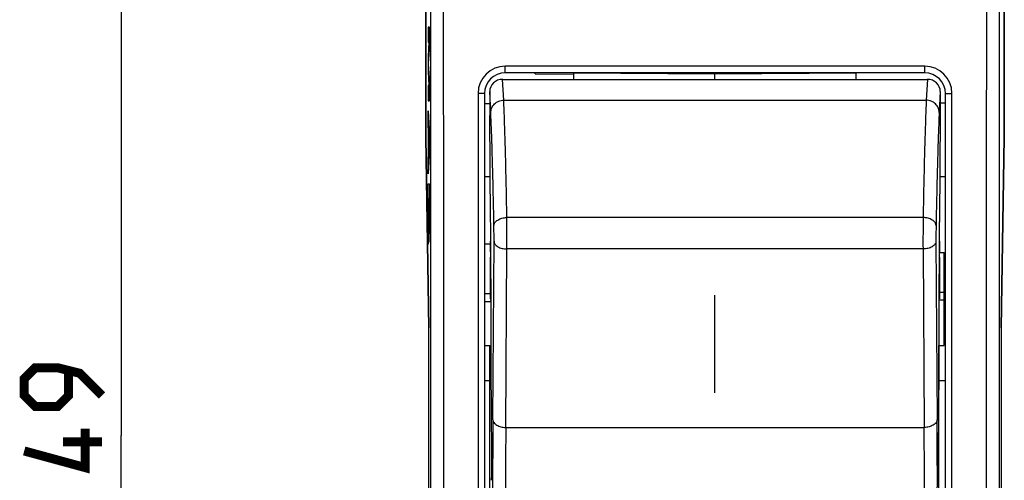
# Model space of a CAD drawing. Units: millimetres. Extents: x -60 to 46, y -24 to 49.
# Drawn here: x -60 to -22, y -2 to 16 of the extents above; entities that cross this region are included whole.
import ezdxf

# ---------------------------------------------------------------- set-up
doc = ezdxf.new("R2010")
doc.units = ezdxf.units.MM
doc.header["$LTSCALE"] = 16.335
doc.layers.get('0').update_dxf_attribs({"linetype": 'CONTINUOUS'})
for name, color, linetype in [('ASSI', 7, 'CONTINUOUS'), ('CURVE', 7, 'CONTINUOUS'), ('DRAFT', 7, 'CONTINUOUS'), ('GUSCI_ESTERNI', 7, 'CONTINUOUS'), ('RACCORDO', 7, 'CONTINUOUS')]:
    doc.layers.add(name, color=color, linetype=linetype)
doc.styles.get("Standard").update_dxf_attribs({"font": 'txt', "width": 0.8})
doc.dimstyles.new('DIMSTYLE_2', dxfattribs={"dimtxt": 3, "dimasz": 3, "dimexe": 1.5, "dimexo": 0.5, "dimgap": 0.75, "dimtad": 1, "dimtxsty": 'STANDARD', "dimblk": '_FILLED', "dimblk1": '_FILLED', "dimblk2": '_FILLED', "dimcen": 0.09, "dimazin": 2, "dimtfac": 1, "dimtofl": 0, "dimtmove": 0, "dimatfit": 3, "dimldrblk": '_FILLED', "dimfxl": 1, "dimtolj": 1, "dimarcsym": 0})

# ---------------------------------------------------------------- blocks, each defined once
blk = doc.blocks.new('_FILLED')
at = {"color": 0, "linetype": 'BYBLOCK'}
blk.add_solid([(0, 0), (-1, 0.317), (-1, -0.317)], dxfattribs=at)
blk = doc.blocks.new('*D3')
at = {"color": 7, "linetype": 'CONTINUOUS'}
for p, q in [((-44.155, 24.541), (-57.681, 24.541)), ((-56.181, 24.541), (-56.181, 0.041)), ((-56.181, -24.459), (-56.181, 0.041)), ((-42.255, -24.459), (-57.681, -24.459))]:
    blk.add_line(p, q, dxfattribs=at)
at = {"color": 7, "linetype": 'CONTINUOUS', "xscale": 3, "yscale": 3, "zscale": 3}
for p, rotation in [((-56.181, 24.541), 90), ((-56.181, -24.459), 270)]:
    blk.add_blockref('_FILLED', p, dxfattribs=dict(at, rotation=rotation))

msp = doc.modelspace()

# ---------------------------------------------------------------- linework, layer by layer
at = {"color": 7, "linetype": 'CONTINUOUS'}
for p, q in [((-44.427, 18.669), (-44.427, 11.541)), ((-22.082, 18.669), (-22.082, 11.541)), ((-25.155, 14.041), (-41.355, 14.041)), ((-42.155, 13.241), (-42.155, -13.159)), ((-24.355, -13.159), (-24.355, 13.241)), ((-44.303, 4.189), (-44.427, 11.541)), ((-22.206, 4.189), (-22.082, 11.541)), ((-41.92, 7.133), (-41.92, 7.541)), ((-24.597, 7.541), (-24.589, 7.541)), ((-24.589, 7.541), (-24.589, 7.133)), ((-41.92, 5.377), (-41.92, 6.922)), ((-24.589, 6.922), (-24.589, 5.377)), ((-41.902, 3.281), (-41.902, 4.73)), ((-24.607, 4.73), (-24.607, 3.281)), ((-44.303, -4.106), (-44.303, 4.189)), ((-22.206, 4.189), (-22.206, -4.106)), ((-41.88, 0.303), (-41.902, 3.281)), ((-24.607, 3.281), (-24.629, 0.303))]:
    msp.add_line(p, q, dxfattribs=at)
at = {"color": 250, "linetype": 'CONTINUOUS'}
for p, q in [((-41.355, 14.041), (-41.355, 14.298)), ((-25.155, 14.298), (-41.355, 14.298)), ((-25.155, 14.041), (-25.155, 14.298)), ((-42.405, 13.248), (-42.405, -13.165)), ((-24.105, -13.165), (-24.105, 13.248)), ((-41.92, 6.922), (-41.908, 6.922)), ((-24.589, 6.922), (-24.601, 6.922)), ((-41.92, 5.449), (-41.903, 5.449)), ((-24.589, 5.449), (-24.606, 5.449))]:
    msp.add_line(p, q, dxfattribs=at)
at = {"color": 7, "linetype": 'CONTINUOUS', "const_width": 0.35}
for points in [[(-56.931, 1.581), (-57.788, 2.438), (-58.645, 2.652), (-59.502, 2.652), (-59.931, 2.224), (-59.931, 1.581), (-59.502, 1.152), (-58.645, 1.152), (-58.216, 1.581), (-58.216, 2.509)], [(-57.573, 0.295), (-57.573, -1.205), (-59.931, -0.562)], [(-56.931, -0.205), (-58.431, -0.205)]]:
    msp.add_lwpolyline(points, dxfattribs=at)
at = {"color": 250, "linetype": 'CONTINUOUS'}
for centre, start, end in [((-41.354, 13.248), 90.016, 180.016), ((-25.155, 13.248), 359.984, 89.984)]:
    msp.add_arc(centre, 1.05, start, end, dxfattribs=at)
at = {"color": 7, "linetype": 'CONTINUOUS'}
for centre, radius, start, end in [((-41.355, 13.241), 0.8, 90, 180), ((-25.155, 13.241), 0.8, 0, 90), ((-453.096, 4.657), 411.194, 0.11033, 0.3156), ((391.836, 4.638), 416.443, 179.6857, 179.88838)]:
    msp.add_arc(centre, radius, start, end, dxfattribs=at)
for centre, major_axis, start_param, end_param in [((-42.024, 7.009), (-0.04, 7), 4.699905, 4.904281), ((-24.485, 7.009), (0.04, 7), 1.511598, 1.583281), ((-41.92, 0.041), (-0.014, 2.5), -2.338835, -1.46617), ((-24.589, 0.041), (0.014, 2.5), 1.46617, 2.338835)]:
    msp.add_ellipse(centre, major_axis=major_axis, ratio=0.016504, start_param=start_param, end_param=end_param, dxfattribs=at)
at = {"color": 250, "linetype": 'CONTINUOUS'}
for points, knots in [([(-44.237, -20.501), (-44.235, -17.078), (-44.227, -3.383), (-44.23, 10.312), (-44.237, 20.583)], [0, 0, 0, 0, 0.249947, 1, 1, 1, 1]), ([(-43.737, -20.521), (-43.735, -17.095), (-43.727, -3.386), (-43.73, 10.322), (-43.737, 20.604)], [0, 0, 0, 0, 0.249947, 1, 1, 1, 1]), ([(-22.772, 20.604), (-22.774, 17.177), (-22.782, 3.469), (-22.779, -10.239), (-22.772, -20.521)], [0, 0, 0, 0, 0.249947, 1, 1, 1, 1]), ([(-22.272, 20.583), (-22.274, 17.16), (-22.282, 3.466), (-22.279, -10.229), (-22.272, -20.501)], [0, 0, 0, 0, 0.249947, 1, 1, 1, 1]), ([(-42.155, 13.241), (-42.155, 13.241), (-42.155, 13.242), (-42.156, 13.242), (-42.157, 13.242), (-42.161, 13.243), (-42.166, 13.243), (-42.174, 13.244), (-42.185, 13.244), (-42.197, 13.245), (-42.212, 13.246), (-42.228, 13.246), (-42.246, 13.246), (-42.273, 13.247), (-42.31, 13.247), (-42.356, 13.248), (-42.388, 13.248), (-42.405, 13.248)], [0, 0, 0, 0, 0.001767, 0.005597, 0.011731, 0.020206, 0.044149, 0.077251, 0.119212, 0.169638, 0.228046, 0.293882, 0.366507, 0.445229, 0.617879, 0.805192, 1, 1, 1, 1]), ([(-24.355, 13.241), (-24.355, 13.241), (-24.354, 13.242), (-24.353, 13.242), (-24.352, 13.242), (-24.348, 13.243), (-24.343, 13.243), (-24.335, 13.244), (-24.324, 13.244), (-24.312, 13.245), (-24.297, 13.246), (-24.281, 13.246), (-24.263, 13.246), (-24.236, 13.247), (-24.199, 13.247), (-24.153, 13.248), (-24.121, 13.248), (-24.105, 13.248)], [0, 0, 0, 0, 0.001767, 0.005597, 0.011731, 0.020206, 0.044149, 0.077251, 0.119212, 0.169638, 0.228046, 0.293882, 0.366507, 0.445229, 0.617879, 0.805192, 1, 1, 1, 1])]:
    msp.add_open_spline(points, degree=3, knots=knots, dxfattribs=at)
at = {"layer": 'ASSI', "color": 250, "linetype": 'CONTINUOUS'}
for p, q in [((-41.414, 12.982), (-41.455, 13.788)), ((-25.054, 13.788), (-25.095, 12.982)), ((-41.914, 12.51), (-41.955, 13.315)), ((-24.555, 13.315), (-24.595, 12.51)), ((-41.414, 12.982), (-25.095, 12.982)), ((-25.218, 8.449), (-41.292, 8.449)), ((-41.835, 0.645), (-41.788, 7.536)), ((-41.335, 0.347), (-41.288, 7.238)), ((-25.221, 7.238), (-41.288, 7.238)), ((-25.221, 7.238), (-25.174, 0.347)), ((-24.721, 7.536), (-24.675, 0.645)), ((-41.92, 6.922), (-41.908, 6.922)), ((-24.589, 6.922), (-24.601, 6.922)), ((-41.92, 5.509), (-42.155, 5.507)), ((-41.92, 5.449), (-41.903, 5.449)), ((-24.589, 5.449), (-24.606, 5.449)), ((-24.604, 5.31), (-24.589, 5.31)), ((-41.335, 0.347), (-25.174, 0.347))]:
    msp.add_line(p, q, dxfattribs=at)
at = {"layer": 'ASSI', "color": 7, "linetype": 'CONTINUOUS'}
for p, q in [((-41.455, 13.788), (-25.054, 13.788)), ((-40.205, 13.998), (-40.205, 14.041)), ((-40.205, 13.998), (-38.705, 13.994)), ((-38.705, 13.788), (-38.705, 14.041)), ((-33.255, 13.994), (-38.705, 14.029)), ((-33.255, 13.788), (-33.255, 14.041)), ((-27.805, 14.029), (-33.255, 13.994)), ((-41.955, 13.315), (-41.955, 12.393)), ((-24.555, 13.315), (-24.555, 12.393)), ((-42.155, 12.861), (-41.955, 12.861)), ((-41.919, 8.345), (-41.955, 12.393)), ((-24.555, 12.393), (-24.591, 8.345)), ((-42.155, 10.036), (-41.934, 10.037)), ((-42.155, 7.431), (-41.92, 7.433)), ((-41.92, 7.133), (-41.92, 7.541)), ((-24.597, 7.541), (-24.589, 7.541)), ((-24.589, 7.541), (-24.589, 7.133)), ((-41.92, 5.308), (-41.92, 6.922)), ((-24.589, 6.922), (-24.589, 5.308)), ((-41.902, 5.207), (-41.903, 5.449)), ((-24.606, 5.449), (-24.607, 5.207)), ((-42.155, 5.214), (-41.903, 5.216)), ((-24.604, 5.308), (-24.589, 5.308)), ((-41.902, 3.281), (-41.902, 4.73)), ((-24.607, 4.73), (-24.607, 3.281)), ((-42.155, 3.508), (-41.955, 3.508)), ((-41.955, -3.425), (-41.955, 3.508)), ((-41.88, 0.303), (-41.902, 3.281)), ((-24.607, 3.281), (-24.629, 0.303)), ((-42.155, 2.16), (-41.955, 2.16)), ((-41.891, 1.819), (-41.955, 1.82))]:
    msp.add_line(p, q, dxfattribs=at)
at = {"layer": 'ASSI', "color": 250, "linetype": 'CONTINUOUS'}
for centre, radius, start, end in [((-150.101, 7.53), 108.814, 359.84616, 0.48387), ((83.592, 7.53), 108.814, 179.51613, 180.15384), ((331.791, -1.546), 373.632, 179.66396, 180.33604), ((-398.3, -1.546), 373.632, 359.66396, 0.33604), ((284.133, -1.698), 325.474, 179.63995, 180.36005), ((-350.642, -1.698), 325.474, 359.63995, 0.36005)]:
    msp.add_arc(centre, radius, start, end, dxfattribs=at)
at = {"layer": 'ASSI', "color": 7, "linetype": 'CONTINUOUS'}
for centre, radius, start, end in [((-453.096, 4.657), 411.194, 0.11033, 0.3156), ((391.836, 4.638), 416.443, 179.6857, 179.88838)]:
    msp.add_arc(centre, radius, start, end, dxfattribs=at)
for centre, major_axis, ratio, start_param, end_param in [((-41.454, 13.315), (0.5, -0.002), 0.945627, 1.574615, 3.145007), ((-25.055, 13.315), (0.5, 0.002), 0.945627, -0.003414, 1.566978), ((-42.024, 7.009), (-0.04, 7), 0.016504, 4.699905, 4.904281), ((-24.485, 7.009), (0.04, 7), 0.016504, 1.378904, 1.583281), ((-41.913, 5.065), (-0.003, 0.6), 0.016504, -1.879564, -1.191519), ((-24.596, 5.065), (0.003, 0.6), 0.016504, 1.191484, 1.879564), ((-42.024, 7.009), (-0.04, 7), 0.016504, -1.902503, -1.879564), ((-24.485, 7.009), (0.04, 7), 0.016504, -4.403622, -4.380683), ((-41.92, 0.041), (-0.014, 2.5), 0.016504, -2.338835, -1.46617), ((-24.589, 0.041), (0.014, 2.5), 0.016504, 1.46617, 2.338835)]:
    msp.add_ellipse(centre, major_axis=major_axis, ratio=ratio, start_param=start_param, end_param=end_param, dxfattribs=at)
at = {"layer": 'ASSI', "color": 250, "linetype": 'CONTINUOUS'}
for points, knots in [([(-41.914, 12.51), (-41.914, 12.571), (-41.887, 12.697), (-41.775, 12.853), (-41.609, 12.957), (-41.479, 12.982), (-41.414, 12.982)], [0, 0, 0, 0, 0.2424, 0.489571, 0.742838, 1, 1, 1, 1]), ([(-41.292, 8.449), (-41.3, 8.932), (-41.317, 9.832), (-41.347, 11.077), (-41.378, 12.106), (-41.401, 12.716), (-41.414, 12.982)], [0, 0, 0, 0, 0.319157, 0.595655, 0.824093, 1, 1, 1, 1]), ([(-25.095, 12.982), (-25.108, 12.716), (-25.131, 12.106), (-25.162, 11.077), (-25.192, 9.832), (-25.209, 8.932), (-25.218, 8.449)], [0, 0, 0, 0, 0.175907, 0.404345, 0.680843, 1, 1, 1, 1]), ([(-24.595, 12.51), (-24.595, 12.571), (-24.622, 12.697), (-24.734, 12.853), (-24.9, 12.957), (-25.03, 12.982), (-25.095, 12.982)], [0, 0, 0, 0, 0.2424, 0.489571, 0.742838, 1, 1, 1, 1]), ([(-41.791, 8.142), (-41.8, 8.607), (-41.817, 9.474), (-41.847, 10.674), (-41.878, 11.666), (-41.901, 12.254), (-41.914, 12.51)], [0, 0, 0, 0, 0.319153, 0.595648, 0.824088, 1, 1, 1, 1]), ([(-24.595, 12.51), (-24.608, 12.254), (-24.631, 11.666), (-24.662, 10.674), (-24.692, 9.474), (-24.709, 8.607), (-24.718, 8.142)], [0, 0, 0, 0, 0.175912, 0.404352, 0.680847, 1, 1, 1, 1]), ([(-41.791, 8.142), (-41.791, 8.162), (-41.784, 8.203), (-41.753, 8.261), (-41.705, 8.314), (-41.618, 8.378), (-41.478, 8.433), (-41.355, 8.449), (-41.292, 8.449)], [0, 0, 0, 0, 0.093937, 0.194148, 0.30415, 0.425649, 0.699581, 1, 1, 1, 1]), ([(-24.718, 8.142), (-24.718, 8.162), (-24.726, 8.203), (-24.756, 8.261), (-24.804, 8.314), (-24.891, 8.378), (-25.031, 8.433), (-25.154, 8.449), (-25.218, 8.449)], [0, 0, 0, 0, 0.093937, 0.194148, 0.304151, 0.42565, 0.699582, 1, 1, 1, 1]), ([(-41.788, 7.536), (-41.787, 7.637), (-41.788, 7.839), (-41.79, 8.041), (-41.791, 8.142)], [0, 0, 0, 0, 0.500789, 1, 1, 1, 1]), ([(-24.718, 8.142), (-24.719, 8.041), (-24.721, 7.839), (-24.722, 7.637), (-24.721, 7.536)], [0, 0, 0, 0, 0.499211, 1, 1, 1, 1]), ([(-41.788, 7.536), (-41.787, 7.517), (-41.779, 7.476), (-41.749, 7.419), (-41.701, 7.368), (-41.613, 7.306), (-41.474, 7.253), (-41.352, 7.238), (-41.288, 7.238)], [0, 0, 0, 0, 0.093276, 0.192954, 0.302624, 0.424013, 0.698388, 1, 1, 1, 1]), ([(-24.721, 7.536), (-24.722, 7.517), (-24.73, 7.476), (-24.76, 7.419), (-24.808, 7.368), (-24.896, 7.306), (-25.036, 7.253), (-25.157, 7.238), (-25.221, 7.238)], [0, 0, 0, 0, 0.093276, 0.192954, 0.302624, 0.424013, 0.698388, 1, 1, 1, 1]), ([(-41.835, 0.645), (-41.834, 0.626), (-41.826, 0.585), (-41.795, 0.528), (-41.747, 0.477), (-41.66, 0.415), (-41.52, 0.362), (-41.398, 0.347), (-41.335, 0.347)], [0, 0, 0, 0, 0.093276, 0.192954, 0.302624, 0.424013, 0.698388, 1, 1, 1, 1]), ([(-24.675, 0.645), (-24.675, 0.626), (-24.683, 0.585), (-24.714, 0.528), (-24.762, 0.477), (-24.849, 0.415), (-24.989, 0.362), (-25.111, 0.347), (-25.174, 0.347)], [0, 0, 0, 0, 0.093276, 0.192954, 0.302624, 0.424013, 0.698388, 1, 1, 1, 1])]:
    msp.add_open_spline(points, degree=3, knots=knots, dxfattribs=at)
at = {"layer": 'CURVE', "color": 250, "linetype": 'CONTINUOUS'}
for p, q in [((-44.333, 15.802), (-44.333, 15.222)), ((-44.282, 15.802), (-44.333, 15.802)), ((-44.282, 14.925), (-44.282, 15.802)), ((-44.3, 15.222), (-44.333, 14.674)), ((-44.333, 15.222), (-44.3, 15.222)), ((-44.315, 14.384), (-44.282, 14.925)), ((-44.333, 14.674), (-44.333, 14.094)), ((-44.333, 14.094), (-44.3, 13.546)), ((-44.282, 13.842), (-44.315, 14.384)), ((-44.282, 12.965), (-44.282, 13.842)), ((-44.333, 13.546), (-44.333, 12.965)), ((-44.3, 13.546), (-44.333, 13.546)), ((-44.333, 12.965), (-44.282, 12.965)), ((-44.333, 11.999), (-44.333, 12.579)), ((-44.333, 12.579), (-44.282, 11.648)), ((-44.323, 11.816), (-44.333, 11.999)), ((-44.323, 10.9), (-44.323, 11.816)), ((-44.313, 11.639), (-44.313, 11.077)), ((-44.298, 11.358), (-44.313, 11.639)), ((-44.282, 11.648), (-44.282, 11.068)), ((-44.282, 11.068), (-44.333, 10.137)), ((-44.313, 11.077), (-44.298, 11.358)), ((-44.333, 10.717), (-44.323, 10.9)), ((-44.333, 10.137), (-44.333, 10.717)), ((-44.333, 9.17), (-44.333, 9.75)), ((-44.333, 9.75), (-44.282, 9.75)), ((-44.282, 9.75), (-44.282, 8.392)), ((-44.313, 9.17), (-44.333, 9.17)), ((-44.313, 8.663), (-44.313, 9.17)), ((-44.304, 9.178), (-44.304, 8.472)), ((-44.292, 9.178), (-44.304, 9.178)), ((-44.292, 8.472), (-44.292, 9.178)), ((-44.333, 8.082), (-44.313, 8.663)), ((-44.333, 7.429), (-44.333, 8.082)), ((-44.312, 8.046), (-44.333, 7.429))]:
    msp.add_line(p, q, dxfattribs=at)
at = {"layer": 'CURVE', "color": 7, "linetype": 'CONTINUOUS', "true_color": 0xa7b6b8}
msp.add_line((-33.255, 1.68), (-33.255, 5.459), dxfattribs=at)
at = {"layer": 'CURVE', "color": 250, "linetype": 'CONTINUOUS'}
msp.add_ellipse((-44.298, 8.472), major_axis=(0, 0.353), ratio=0.01745, start_param=1.570796, end_param=4.712389, dxfattribs=at)
msp.add_open_spline([(-44.312, 8.046), (-44.312, 8.011), (-44.311, 7.941), (-44.31, 7.845), (-44.309, 7.758), (-44.307, 7.681), (-44.306, 7.617), (-44.304, 7.566), (-44.302, 7.529), (-44.3, 7.507), (-44.298, 7.5), (-44.296, 7.508), (-44.294, 7.531), (-44.292, 7.568), (-44.29, 7.62), (-44.288, 7.685), (-44.287, 7.762), (-44.286, 7.85), (-44.284, 7.947), (-44.283, 8.051), (-44.283, 8.161), (-44.282, 8.275), (-44.282, 8.353), (-44.282, 8.392)], degree=3, dxfattribs=at)
at = {"layer": 'DRAFT', "color": 7, "linetype": 'CONTINUOUS'}
for p, q in [((-44.427, 11.541), (-44.427, 18.669)), ((-22.082, 11.541), (-22.082, 18.669)), ((-44.427, 11.541), (-44.303, 4.189)), ((-22.082, 11.541), (-22.206, 4.189)), ((-44.303, -4.106), (-44.303, 4.189)), ((-22.206, 4.189), (-22.206, -4.106))]:
    msp.add_line(p, q, dxfattribs=at)
at = {"layer": 'GUSCI_ESTERNI', "color": 7, "linetype": 'CONTINUOUS'}
for p, q in [((-40.205, 13.998), (-40.205, 14.041)), ((-40.205, 13.998), (-38.705, 13.994)), ((-38.705, 13.788), (-38.705, 14.041)), ((-27.805, 13.788), (-27.805, 14.041)), ((-26.305, 14.035), (-27.805, 14.022)), ((-26.305, 14.041), (-26.305, 14.035)), ((-42.155, 12.861), (-41.955, 12.861)), ((-24.355, 12.872), (-24.555, 12.871)), ((-42.155, 10.036), (-41.934, 10.037)), ((-24.355, 10.029), (-24.576, 10.03)), ((-42.155, 7.431), (-41.92, 7.433)), ((-24.59, 7.102), (-24.405, 7.099)), ((-24.405, 3.505), (-24.405, 7.099)), ((-42.155, 5.214), (-41.904, 5.216)), ((-24.405, 5.259), (-24.605, 5.261)), ((-42.155, 3.508), (-41.955, 3.508)), ((-41.955, -3.425), (-41.955, 3.508)), ((-24.605, 3.505), (-24.405, 3.505)), ((-24.605, -3.422), (-24.605, 3.505)), ((-42.155, 2.16), (-41.955, 2.16)), ((-24.355, 2.144), (-24.605, 2.146)), ((-41.891, 1.819), (-41.955, 1.82)), ((-24.618, 1.791), (-24.605, 1.791))]:
    msp.add_line(p, q, dxfattribs=at)
at = {"layer": 'GUSCI_ESTERNI', "color": 250, "linetype": 'CONTINUOUS'}
for p, q in [((-41.92, 5.509), (-42.155, 5.507)), ((-24.405, 5.552), (-24.597, 5.554))]:
    msp.add_line(p, q, dxfattribs=at)
at = {"layer": 'RACCORDO', "color": 250, "linetype": 'CONTINUOUS'}
for p, q in [((-41.355, 14.041), (-41.355, 14.298)), ((-25.155, 14.298), (-41.355, 14.298)), ((-25.155, 14.041), (-25.155, 14.298)), ((-41.414, 12.982), (-41.455, 13.788)), ((-25.054, 13.788), (-25.095, 12.982)), ((-41.914, 12.51), (-41.955, 13.315)), ((-24.555, 13.315), (-24.595, 12.51)), ((-42.405, 13.248), (-42.405, -13.165)), ((-41.414, 12.982), (-25.095, 12.982)), ((-24.105, -13.165), (-24.105, 13.248)), ((-25.218, 8.449), (-41.292, 8.449)), ((-41.835, 0.645), (-41.788, 7.536)), ((-41.335, 0.347), (-41.288, 7.238)), ((-25.221, 7.238), (-41.288, 7.238)), ((-25.221, 7.238), (-25.174, 0.347)), ((-24.721, 7.536), (-24.675, 0.645)), ((-24.604, 5.31), (-24.589, 5.31)), ((-41.335, 0.347), (-25.174, 0.347))]:
    msp.add_line(p, q, dxfattribs=at)
at = {"layer": 'RACCORDO', "color": 7, "linetype": 'CONTINUOUS'}
for p, q in [((-41.455, 13.788), (-25.054, 13.788)), ((-25.155, 14.041), (-41.355, 14.041)), ((-41.955, 13.315), (-41.955, 12.393)), ((-24.555, 13.315), (-24.555, 12.393)), ((-42.155, 13.241), (-42.155, -13.159)), ((-24.355, -13.159), (-24.355, 13.241)), ((-41.919, 8.345), (-41.955, 12.393)), ((-24.555, 12.393), (-24.591, 8.345)), ((-41.92, 5.308), (-41.92, 5.377)), ((-41.902, 5.207), (-41.903, 5.449)), ((-24.606, 5.449), (-24.607, 5.207)), ((-24.589, 5.377), (-24.589, 5.308)), ((-24.604, 5.308), (-24.589, 5.308))]:
    msp.add_line(p, q, dxfattribs=at)
at = {"layer": 'RACCORDO', "color": 250, "linetype": 'CONTINUOUS'}
for centre, radius, start, end in [((-41.354, 13.248), 1.05, 90.016, 180.016), ((-25.155, 13.248), 1.05, 359.984, 89.984), ((-150.101, 7.53), 108.814, 359.84616, 0.48387), ((83.592, 7.53), 108.814, 179.51613, 180.15384), ((331.791, -1.546), 373.632, 179.66396, 180.33604), ((-398.3, -1.546), 373.632, 359.66396, 0.33604), ((284.133, -1.698), 325.474, 179.63995, 180.36005), ((-350.642, -1.698), 325.474, 359.63995, 0.36005)]:
    msp.add_arc(centre, radius, start, end, dxfattribs=at)
at = {"layer": 'RACCORDO', "color": 7, "linetype": 'CONTINUOUS'}
for centre, start, end in [((-41.355, 13.241), 90, 180), ((-25.155, 13.241), 0, 90)]:
    msp.add_arc(centre, 0.8, start, end, dxfattribs=at)
for centre, major_axis, ratio, start_param, end_param in [((-41.454, 13.315), (0.5, -0.002), 0.945627, 1.574615, 3.145007), ((-25.055, 13.315), (0.5, 0.002), 0.945627, -0.003414, 1.566978), ((-24.485, 7.009), (0.04, 7), 0.016504, 1.378904, 1.511598), ((-41.913, 5.065), (-0.003, 0.6), 0.016504, -1.879564, -1.191519), ((-24.596, 5.065), (0.003, 0.6), 0.016504, 1.191484, 1.879564), ((-42.024, 7.009), (-0.04, 7), 0.016504, -1.902503, -1.879564), ((-24.485, 7.009), (0.04, 7), 0.016504, -4.403622, -4.380683)]:
    msp.add_ellipse(centre, major_axis=major_axis, ratio=ratio, start_param=start_param, end_param=end_param, dxfattribs=at)
at = {"layer": 'RACCORDO', "color": 250, "linetype": 'CONTINUOUS'}
for points, knots in [([(-44.237, -20.501), (-44.235, -17.078), (-44.227, -3.383), (-44.23, 10.312), (-44.237, 20.583)], [0, 0, 0, 0, 0.249947, 1, 1, 1, 1]), ([(-43.737, -20.521), (-43.735, -17.095), (-43.727, -3.386), (-43.73, 10.322), (-43.737, 20.604)], [0, 0, 0, 0, 0.249947, 1, 1, 1, 1]), ([(-22.772, 20.604), (-22.774, 17.177), (-22.782, 3.469), (-22.779, -10.239), (-22.772, -20.521)], [0, 0, 0, 0, 0.249947, 1, 1, 1, 1]), ([(-22.272, 20.583), (-22.274, 17.16), (-22.282, 3.466), (-22.279, -10.229), (-22.272, -20.501)], [0, 0, 0, 0, 0.249947, 1, 1, 1, 1]), ([(-42.155, 13.241), (-42.155, 13.241), (-42.155, 13.242), (-42.156, 13.242), (-42.157, 13.242), (-42.161, 13.243), (-42.166, 13.243), (-42.174, 13.244), (-42.185, 13.244), (-42.197, 13.245), (-42.212, 13.246), (-42.228, 13.246), (-42.246, 13.246), (-42.273, 13.247), (-42.31, 13.247), (-42.356, 13.248), (-42.388, 13.248), (-42.405, 13.248)], [0, 0, 0, 0, 0.001767, 0.005597, 0.011731, 0.020206, 0.044149, 0.077251, 0.119212, 0.169638, 0.228046, 0.293882, 0.366507, 0.445229, 0.617879, 0.805192, 1, 1, 1, 1]), ([(-41.914, 12.51), (-41.914, 12.571), (-41.887, 12.697), (-41.775, 12.853), (-41.609, 12.957), (-41.479, 12.982), (-41.414, 12.982)], [0, 0, 0, 0, 0.2424, 0.489571, 0.742838, 1, 1, 1, 1]), ([(-41.292, 8.449), (-41.3, 8.932), (-41.317, 9.832), (-41.347, 11.077), (-41.378, 12.106), (-41.401, 12.716), (-41.414, 12.982)], [0, 0, 0, 0, 0.319157, 0.595655, 0.824093, 1, 1, 1, 1]), ([(-25.095, 12.982), (-25.108, 12.716), (-25.131, 12.106), (-25.162, 11.077), (-25.192, 9.832), (-25.209, 8.932), (-25.218, 8.449)], [0, 0, 0, 0, 0.175907, 0.404345, 0.680843, 1, 1, 1, 1]), ([(-24.595, 12.51), (-24.595, 12.571), (-24.622, 12.697), (-24.734, 12.853), (-24.9, 12.957), (-25.03, 12.982), (-25.095, 12.982)], [0, 0, 0, 0, 0.2424, 0.489571, 0.742838, 1, 1, 1, 1]), ([(-24.355, 13.241), (-24.355, 13.241), (-24.354, 13.242), (-24.353, 13.242), (-24.352, 13.242), (-24.348, 13.243), (-24.343, 13.243), (-24.335, 13.244), (-24.324, 13.244), (-24.312, 13.245), (-24.297, 13.246), (-24.281, 13.246), (-24.263, 13.246), (-24.236, 13.247), (-24.199, 13.247), (-24.153, 13.248), (-24.121, 13.248), (-24.105, 13.248)], [0, 0, 0, 0, 0.001767, 0.005597, 0.011731, 0.020206, 0.044149, 0.077251, 0.119212, 0.169638, 0.228046, 0.293882, 0.366507, 0.445229, 0.617879, 0.805192, 1, 1, 1, 1]), ([(-41.791, 8.142), (-41.8, 8.607), (-41.817, 9.474), (-41.847, 10.674), (-41.878, 11.666), (-41.901, 12.254), (-41.914, 12.51)], [0, 0, 0, 0, 0.319153, 0.595648, 0.824088, 1, 1, 1, 1]), ([(-24.595, 12.51), (-24.608, 12.254), (-24.631, 11.666), (-24.662, 10.674), (-24.692, 9.474), (-24.709, 8.607), (-24.718, 8.142)], [0, 0, 0, 0, 0.175912, 0.404352, 0.680847, 1, 1, 1, 1]), ([(-41.791, 8.142), (-41.791, 8.162), (-41.784, 8.203), (-41.753, 8.261), (-41.705, 8.314), (-41.618, 8.378), (-41.478, 8.433), (-41.355, 8.449), (-41.292, 8.449)], [0, 0, 0, 0, 0.093937, 0.194148, 0.30415, 0.425649, 0.699581, 1, 1, 1, 1]), ([(-24.718, 8.142), (-24.718, 8.162), (-24.726, 8.203), (-24.756, 8.261), (-24.804, 8.314), (-24.891, 8.378), (-25.031, 8.433), (-25.154, 8.449), (-25.218, 8.449)], [0, 0, 0, 0, 0.093937, 0.194148, 0.304151, 0.42565, 0.699582, 1, 1, 1, 1]), ([(-41.788, 7.536), (-41.787, 7.637), (-41.788, 7.839), (-41.79, 8.041), (-41.791, 8.142)], [0, 0, 0, 0, 0.500789, 1, 1, 1, 1]), ([(-24.718, 8.142), (-24.719, 8.041), (-24.721, 7.839), (-24.722, 7.637), (-24.721, 7.536)], [0, 0, 0, 0, 0.499211, 1, 1, 1, 1]), ([(-41.788, 7.536), (-41.787, 7.517), (-41.779, 7.476), (-41.749, 7.419), (-41.701, 7.368), (-41.613, 7.306), (-41.474, 7.253), (-41.352, 7.238), (-41.288, 7.238)], [0, 0, 0, 0, 0.093276, 0.192954, 0.302624, 0.424013, 0.698388, 1, 1, 1, 1]), ([(-24.721, 7.536), (-24.722, 7.517), (-24.73, 7.476), (-24.76, 7.419), (-24.808, 7.368), (-24.896, 7.306), (-25.036, 7.253), (-25.157, 7.238), (-25.221, 7.238)], [0, 0, 0, 0, 0.093276, 0.192954, 0.302624, 0.424013, 0.698388, 1, 1, 1, 1]), ([(-41.835, 0.645), (-41.834, 0.626), (-41.826, 0.585), (-41.795, 0.528), (-41.747, 0.477), (-41.66, 0.415), (-41.52, 0.362), (-41.398, 0.347), (-41.335, 0.347)], [0, 0, 0, 0, 0.093276, 0.192954, 0.302624, 0.424013, 0.698388, 1, 1, 1, 1]), ([(-24.675, 0.645), (-24.675, 0.626), (-24.683, 0.585), (-24.714, 0.528), (-24.762, 0.477), (-24.849, 0.415), (-24.989, 0.362), (-25.111, 0.347), (-25.174, 0.347)], [0, 0, 0, 0, 0.093276, 0.192954, 0.302624, 0.424013, 0.698388, 1, 1, 1, 1])]:
    msp.add_open_spline(points, degree=3, knots=knots, dxfattribs=at)

# ---------------------------------------------------------------- dimensions: what is measured, and where the dimension line sits
at = {"color": 7, "linetype": 'CONTINUOUS'}
dim = msp.add_linear_dim(base=(-56.181, -24.459), p1=(-43.655, 24.541), p2=(-41.755, -24.459), angle=270, dimstyle='DIMSTYLE_2', dxfattribs=at)
dim.commit()
dim.dimension.update_dxf_attribs({"geometry": '*D3', "text_midpoint": (-56.181, -1.205), "dimtype": 160})

doc.saveas('drawing.dxf')
